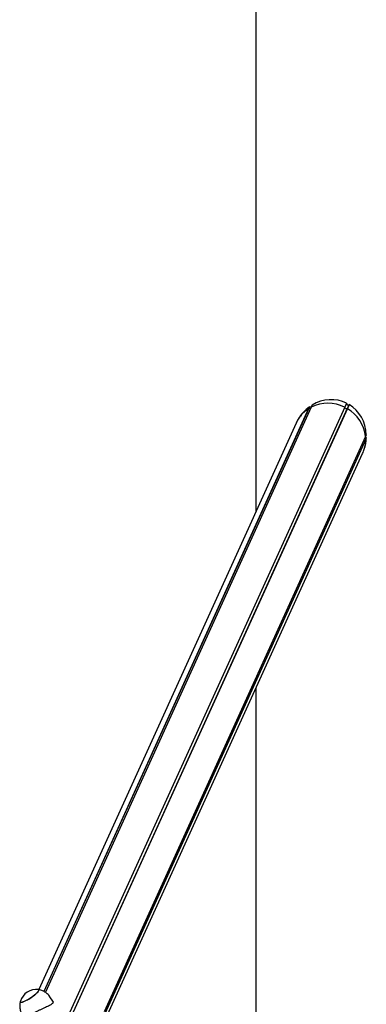
# Model space of a CAD drawing. Units: millimetres. Extents: x -8912 to 12311, y -2307 to 5573.
# Drawn here: x 6856 to 7278, y 1864 to 3064 of the extents above; entities that cross this region are included whole.
import ezdxf

# ---------------------------------------------------------------- set-up
doc = ezdxf.new("R2010")
doc.units = ezdxf.units.MM
doc.header["$LTSCALE"] = 10

msp = doc.modelspace()

# ---------------------------------------------------------------- linework, layer by layer
at = {"color": 7, "linetype": 'Continuous', "lineweight": 25}
for p, q in [((7143.8, 2464.9), (7143.8, 5436.8)), ((7211, 2591.8), (6887.1, 1879)), ((7211.1, 2591.9), (6887.2, 1879)), ((7251.8, 2591.9), (6894.2, 1804.9)), ((7251.9, 2591.8), (6894.3, 1804.8)), ((7209, 2592.4), (7207.9, 2590.2)), ((7209.1, 2592.5), (7208.1, 2590.2)), ((7209, 2592.4), (7209.1, 2592.5)), ((7209.1, 2592.5), (7211, 2592.5)), ((7211, 2591.8), (7210.2, 2590.3)), ((7212.2, 2594.5), (7211, 2591.8)), ((7211.1, 2591.9), (7211, 2591.8)), ((7212.3, 2594.6), (7211.1, 2591.9)), ((7211.3, 2592.6), (7212.2, 2594.5)), ((7212.2, 2594.5), (7212.3, 2594.6)), ((7254, 2596.8), (7251.8, 2591.9)), ((7251.9, 2591.8), (7251.8, 2591.9)), ((7254.1, 2596.7), (7251.9, 2591.8)), ((7252.8, 2590.3), (7251.9, 2591.8)), ((7254, 2596.8), (7254.1, 2596.7)), ((7254.1, 2596.7), (7255, 2595)), ((7257.1, 2595), (7254.9, 2590.2)), ((7257.3, 2595), (7255.1, 2590.2)), ((7255.2, 2594.9), (7257.1, 2595)), ((7257.1, 2595), (7257.3, 2595)), ((7207.9, 2590.2), (6885.3, 1880.1)), ((7208.1, 2590.2), (6885.4, 1880)), ((7254.9, 2590.2), (6897.4, 1803.2)), ((7255.1, 2590.2), (6897.5, 1803.1)), ((7208.1, 2590.2), (7207.9, 2590.2)), ((7210, 2590.1), (7208.1, 2590.2)), ((7254.9, 2590.2), (7253.1, 2590.1)), ((7255.1, 2590.2), (7254.9, 2590.2)), ((7192.6, 2572.4), (6879.1, 1882.3)), ((7277.2, 2556.4), (6958.7, 1855.2)), ((7277.2, 2556.3), (6958.7, 1855.2)), ((7277.1, 2556.1), (7278.1, 2554.6)), ((7278.1, 2558.4), (7277.2, 2556.4)), ((7278.1, 2558.2), (7277.2, 2556.3)), ((7277.2, 2556.3), (7277.2, 2556.4)), ((7278.1, 2558.4), (7278.1, 2558.2)), ((7277.4, 2553), (6959.4, 1853)), ((7277.4, 2552.9), (6959.4, 1852.9)), ((7277.4, 2553), (7276.4, 2554.4)), ((7278.1, 2554.6), (7277.4, 2553)), ((7278.1, 2554.4), (7277.4, 2552.9)), ((7277.4, 2552.9), (7277.4, 2553)), ((7278.1, 2554.6), (7278.1, 2554.4)), ((6960.8, 1847.1), (7273.6, 2535.6)), ((7143.8, 1123.8), (7143.8, 2249.7)), ((6896.1, 1868.1), (6892.7, 1873.4))]:
    msp.add_line(p, q, dxfattribs=at)
at = {"color": 7, "linetype": 'Continuous', "lineweight": 25, "flags": 128}
for points in [[(6856.6, 1868), (6856.5, 1867.7), (6856.7, 1867.2), (6857.1, 1867), (6857.8, 1866.9), (6858.8, 1867.1), (6860.1, 1867.5), (6861.6, 1868.1), (6863.2, 1868.8), (6865, 1869.8), (6866.8, 1870.8), (6868.7, 1872), (6870.6, 1873.2), (6872.4, 1874.5), (6874, 1875.8), (6875.5, 1877), (6876.8, 1878.2), (6877.8, 1879.3), (6878.6, 1880.2), (6879.1, 1881.1), (6879.3, 1881.7), (6879.1, 1882.1), (6878.7, 1882.4), (6878.5, 1882.4)], [(6867, 1870.9), (6868.9, 1872.1), (6870.8, 1873.3), (6872.5, 1874.6), (6874.2, 1875.9), (6875.7, 1877.1), (6876.9, 1878.3), (6877.9, 1879.4), (6878.7, 1880.3), (6879.1, 1881.1), (6879.3, 1881.7), (6879.1, 1882.2), (6878.6, 1882.4), (6878.5, 1882.4)], [(6856.6, 1868), (6856.5, 1867.6), (6856.7, 1867.2), (6857.2, 1867), (6857.9, 1866.9), (6859, 1867.1), (6860.2, 1867.6), (6861.7, 1868.2), (6863.4, 1868.9), (6865.2, 1869.9), (6867, 1870.9)]]:
    msp.add_lwpolyline(points, dxfattribs=at)
at = {"color": 7, "linetype": 'Continuous', "lineweight": 25}
for centre, radius, start, end in [((7231.4, 2551.1), 45.6, 63.5325, 116.4675), ((7229, 2556.4), 39.8, 122.0258, 148.1335), ((7210, 2590.4), 0.234, 266.9602, 332.3766), ((7253.1, 2590.4), 0.264, 211.7282, 271.825), ((7232.9, 2551.4), 44.6, 6.4301, 60.1769), ((7238, 2552.4), 39.4, 342.931, 0.5975), ((6876.4, 1861.8), 20.7, 84.0572, 162.5498)]:
    msp.add_arc(centre, radius, start, end, dxfattribs=at)
for centre, major_axis, start_param, end_param in [((7233.1, 2554), (-19.7, -43.4), 4.160384, 4.592962), ((7211, 2592.8), (-0.111, -0.244), 0.417872, 1.534882), ((7233.1, 2554), (-19.7, -43.4), 3.113186, 4.075556), ((7255.2, 2595.1), (-0.111, -0.244), 5.653859, 6.77087), ((7233.1, 2554), (-19.7, -43.4), 2.065988, 3.028358), ((7233.1, 2554), (-19.7, -43.4), 4.592962, 4.712389), ((7233.1, 2554), (-19.7, -43.4), 1.690223, 1.981161), ((7233.1, 2554), (-19.7, -43.4), 1.570796, 1.690223)]:
    msp.add_ellipse(centre, major_axis=major_axis, ratio=0.933878, start_param=start_param, end_param=end_param, dxfattribs=at)
for points, knots in [([(6892.6, 1873.4), (6892.4, 1873.7), (6891.8, 1874.7), (6890.4, 1876.3), (6888.7, 1877.9), (6886.7, 1879.3), (6884.7, 1880.5), (6882.7, 1881.4), (6880.6, 1882), (6879.2, 1882.4), (6878.5, 1882.4), (6878.5, 1882.4)], [0, 0, 0, 0, 0.066221, 0.210969, 0.351635, 0.488508, 0.621746, 0.751406, 0.877459, 0.9998, 1, 1, 1, 1]), ([(6856.6, 1868), (6856.6, 1868), (6856.3, 1867.2), (6856.1, 1865.5), (6855.8, 1863.2), (6855.9, 1860.8), (6856.3, 1858.5), (6856.9, 1856.1), (6857.8, 1853.9), (6858.6, 1852.3), (6859.2, 1851.5), (6859.3, 1851.4)], [0, 0, 0, 0, 0.012453, 0.14591, 0.281387, 0.418206, 0.55594, 0.694298, 0.833072, 0.984767, 1, 1, 1, 1]), ([(6896.1, 1868.1), (6896.2, 1867.9), (6896.6, 1867.4), (6896.4, 1866.4), (6895.8, 1865.4), (6894.7, 1864.3), (6893.1, 1863.3), (6891.1, 1862.2), (6888.7, 1861.1), (6885.9, 1859.9), (6882.9, 1858.5), (6879.7, 1857), (6876.7, 1855.5), (6873.8, 1853.9), (6871.3, 1852.4), (6869.1, 1850.9), (6867.2, 1849.6), (6865.6, 1848.3), (6864.3, 1847.3), (6863.4, 1846.5), (6862.8, 1846.1), (6862.8, 1846.2), (6862.8, 1846.2)], [0, 0, 0, 0, 0.034264, 0.085143, 0.137757, 0.184873, 0.233251, 0.282554, 0.333054, 0.386948, 0.442371, 0.496562, 0.552592, 0.602609, 0.654218, 0.702137, 0.751333, 0.801505, 0.852929, 0.906983, 0.962586, 1, 1, 1, 1])]:
    msp.add_open_spline(points, degree=3, knots=knots, dxfattribs=at)

doc.saveas('drawing.dxf')
